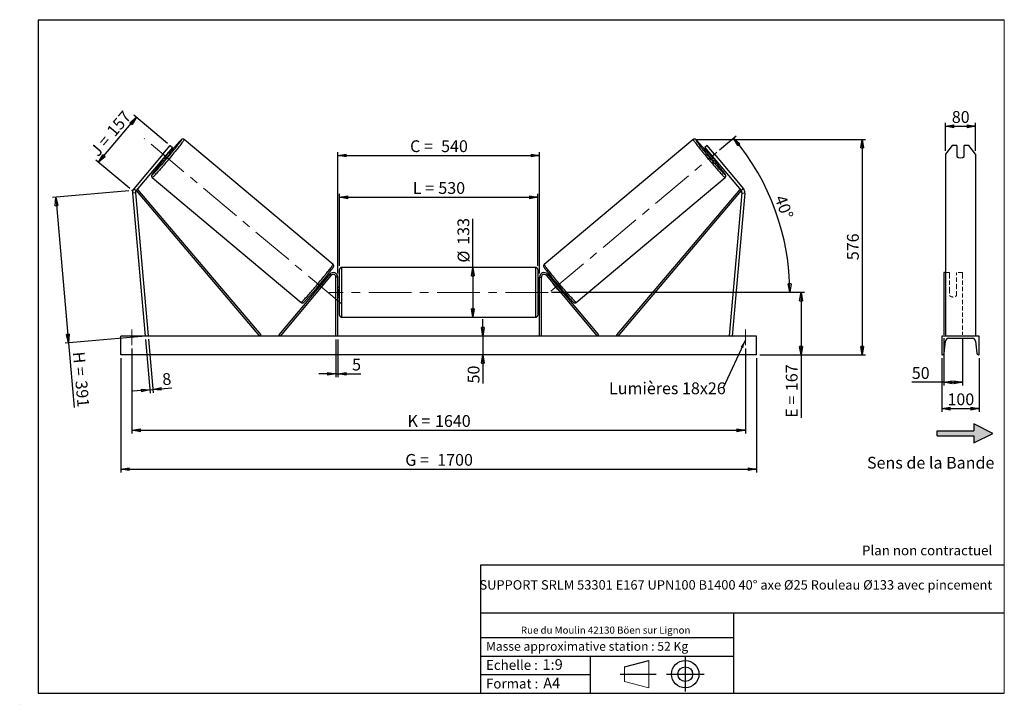
# Model space of a CAD drawing. Units: millimetres. Extents: x 0 to 292, y 2 to 205.
import ezdxf

# ---------------------------------------------------------------- set-up
doc = ezdxf.new("R2010")
doc.units = ezdxf.units.MM
doc.header["$PDSIZE"] = -1
doc.linetypes.add('CENTERX2', pattern=[20.32, 12.7, -2.54, 2.54, -2.54])
doc.linetypes.add('HIDDEN', pattern=[1.905, 1.27, -0.635])
doc.layers.add('SLD-0', color=7, linetype='Continuous')
doc.styles.add('SLDTEXTSTYLE0', font='TXT', dxfattribs={"width": 0.75})
doc.styles.add('SLDTEXTSTYLE2', font='TXT', dxfattribs={"width": 0.666667})
doc.dimstyles.new('SLDDIMSTYLE0', dxfattribs={"dimtxt": 3.501, "dimasz": 2.5, "dimexe": 0, "dimexo": 0.0625, "dimgap": 0.87525, "dimtad": 1, "dimdec": 0, "dimlfac": 9, "dimrnd": 1e-09, "dimzin": 12, "dimdsep": 46, "dimtxsty": 'SLDTEXTSTYLE0', "dimblk1": 'CLOSED', "dimblk2": 'CLOSED', "dimsah": 1, "dimcen": 0.09, "dimadec": 0, "dimazin": 3, "dimtfac": 1, "dimtofl": 0, "dimtmove": 0, "dimatfit": 3, "dimldrblk": 'CLOSED', "dimfxl": 0, "dimfrac": 2, "dimtolj": 1, "dimtzin": 12, "dimarcsym": 0})
doc.dimstyles.new('SLDDIMSTYLE1', dxfattribs={"dimtxt": 3.501, "dimasz": 2.5, "dimexe": 0, "dimexo": 0.0625, "dimgap": 0.87525, "dimtad": 1, "dimdec": 0, "dimlfac": 9, "dimrnd": 1e-09, "dimzin": 12, "dimdsep": 46, "dimtxsty": 'SLDTEXTSTYLE0', "dimblk1": 'CLOSED', "dimblk2": 'CLOSED', "dimsah": 1, "dimcen": 0.09, "dimadec": 0, "dimazin": 3, "dimtfac": 1, "dimtmove": 0, "dimatfit": 0, "dimldrblk": 'CLOSED', "dimfxl": 0, "dimfrac": 2, "dimtolj": 1, "dimtzin": 12, "dimarcsym": 0})
doc.dimstyles.new('SLDDIMSTYLE2', dxfattribs={"dimtxt": 3.501, "dimasz": 2.5, "dimexe": 0, "dimexo": 0.0625, "dimgap": 0.87525, "dimtad": 1, "dimdec": 4, "dimlfac": 9, "dimzin": 12, "dimdsep": 46, "dimtxsty": 'SLDTEXTSTYLE0', "dimblk1": 'CLOSED', "dimblk2": 'CLOSED', "dimsah": 1, "dimcen": 0.09, "dimadec": 0, "dimazin": 3, "dimtfac": 1, "dimtofl": 0, "dimtmove": 0, "dimatfit": 3, "dimldrblk": 'CLOSED', "dimfxl": 0, "dimfrac": 2, "dimtolj": 1, "dimtzin": 12, "dimarcsym": 0})
doc.dimstyles.new('SLDDIMSTYLE3', dxfattribs={"dimtxt": 0.18, "dimasz": 2.5, "dimexe": 0, "dimexo": 0.0625, "dimgap": 0, "dimtad": 0, "dimtih": 1, "dimtoh": 1, "dimdec": 0, "dimrnd": 1e-09, "dimzin": 0, "dimdsep": 46, "dimtxsty": 'Standard', "dimsah": 1, "dimcen": 0.09, "dimadec": 0, "dimazin": 0, "dimtfac": 2.5, "dimtdec": 0, "dimtofl": 0, "dimtmove": 0, "dimatfit": 3, "dimfxl": 0, "dimfrac": 2, "dimtolj": 1, "dimtzin": 0, "dimarcsym": 0})

# ---------------------------------------------------------------- blocks, each defined once
blk = doc.blocks.new('Bloc2')
at = {"linetype": 'Continuous'}
blk.add_hatch(color=7, dxfattribs=at).paths.add_polyline_path([(1970.8, 498.6), (2010, 518.6), (1970.8, 538.6), (1970.8, 523.6), (1894.5, 523.6), (1894.5, 513.6), (1970.8, 513.6)], flags=0)
at = {"layer": 'SLD-0', "color": 7}
for p, q in [((1970.8, 538.6), (1970.8, 523.6)), ((2010, 518.6), (1970.8, 538.6)), ((1894.5, 513.6), (1894.5, 523.6)), ((1894.5, 523.6), (1970.8, 523.6)), ((1894.5, 513.6), (1970.8, 513.6)), ((1970.8, 498.6), (2010, 518.6)), ((1970.8, 513.6), (1970.8, 498.6))]:
    blk.add_line(p, q, dxfattribs=at)
blk = doc.blocks.new('Bloc1')
at = {"color": 7, "linetype": 'Continuous', "lineweight": 0}
blk.add_point((27.17, 41.63), dxfattribs=at)
at = {"layer": 'SLD-0'}
for p, q in [((9.1, 43.82), (16.35, 45.7)), ((27.17, 46.64), (27.17, 36.52)), ((7.87, 41.63), (18.56, 41.63)), ((21.6, 41.63), (32.77, 41.63))]:
    blk.add_line(p, q, dxfattribs=at)
at = {"layer": 'SLD-0', "color": 7, "linetype": 'Continuous', "lineweight": 18}
for p, q in [((16.35, 45.7), (16.35, 37.56)), ((9.1, 39.44), (9.1, 43.82)), ((9.1, 39.44), (16.35, 37.56))]:
    blk.add_line(p, q, dxfattribs=at)
at = {"layer": 'SLD-0'}
for radius in [4.07, 2.19]:
    blk.add_circle((27.17, 41.63), radius, dxfattribs=at)
blk = doc.blocks.new('SW_NOTE_0')
at = {"color": 0, "linetype": 'Continuous', "lineweight": 0, "insert": (28.37, -0.09), "char_height": 2.1167, "attachment_point": 2, "style": 'SLDTEXTSTYLE0'}
blk.add_mtext('Rue du Moulin 42130 Böen sur Lignon', dxfattribs=at)
blk = doc.blocks.new('_Closed')
at = {"color": 0, "linetype": 'ByBlock', "lineweight": -2}
for p, q in [((-1, 0.166667), (0, 0)), ((-1, 0.166667), (-1, -0.166667)), ((0, 0), (-1, -0.166667)), ((0, 0), (-1, 0))]:
    blk.add_line(p, q, dxfattribs=at)
blk = doc.blocks.new('_D')
at = {"layer": 'SLD-0'}
for p, q in [((22.94, 162.62), (34.18, 176.01)), ((43.43, 168.24), (33.41, 176.65)), ((32.19, 154.85), (22.17, 163.26))]:
    blk.add_line(p, q, dxfattribs=at)
at = {"layer": 'SLD-0', "xscale": 2.5, "yscale": 2.5}
for p, rotation in [((34.18, 176.01), 50.00000000000075), ((22.94, 162.62), 230.0000000000007)]:
    blk.add_blockref('_Closed', p, dxfattribs=dict(at, rotation=rotation))
at = {"layer": 'SLD-0', "char_height": 3.501, "attachment_point": 1, "rotation": 50}
for s, insert, style in [('157', (25.07, 172.18), 'SLDTEXTSTYLE0'), ('J =', (20.14, 166.3), 'SLDTEXTSTYLE2')]:
    blk.add_mtext(s, dxfattribs=dict(at, insert=insert, style=style))
blk = doc.blocks.new('_D_1')
at = {"layer": 'SLD-0'}
for p, q in [((31.96, 154.12), (9.25, 152.13)), ((10.24, 152.22), (14.03, 108.98)), ((35.75, 110.88), (13.03, 108.89)), ((14.03, 108.98), (15.7, 89.78))]:
    blk.add_line(p, q, dxfattribs=at)
at = {"layer": 'SLD-0', "xscale": 2.5, "yscale": 2.5}
for p, rotation in [((10.24, 152.22), 94.99999999999994), ((14.03, 108.98), 274.9999999999999)]:
    blk.add_blockref('_Closed', p, dxfattribs=dict(at, rotation=rotation))
at = {"layer": 'SLD-0', "char_height": 3.501, "attachment_point": 1, "rotation": 275}
for s, insert, style in [('H =', (18.77, 106.48), 'SLDTEXTSTYLE2'), ('391', (19.52, 97.91), 'SLDTEXTSTYLE0')]:
    blk.add_mtext(s, dxfattribs=dict(at, insert=insert, style=style))
blk = doc.blocks.new('_D_2')
at = {"layer": 'SLD-0', "color": 7}
for p, q in [((29.52, 104.41), (29.52, 70.41)), ((218.41, 104.41), (218.41, 70.41)), ((29.52, 71.41), (218.41, 71.41))]:
    blk.add_line(p, q, dxfattribs=at)
at = {"layer": 'SLD-0', "color": 7, "xscale": 2.5, "yscale": 2.5}
for p, rotation in [((29.52, 71.41, 0.81), 180), ((218.41, 71.41, 0.81), 360)]:
    blk.add_blockref('_Closed', p, dxfattribs=dict(at, rotation=rotation))
at = {"layer": 'SLD-0', "color": 7, "char_height": 3.501, "attachment_point": 1}
for s, insert, style in [('G =', (114.05, 75.92), 'SLDTEXTSTYLE2'), ('1700', (123.54, 75.92), 'SLDTEXTSTYLE0')]:
    blk.add_mtext(s, dxfattribs=dict(at, insert=insert, style=style))
blk = doc.blocks.new('_D_3')
at = {"layer": 'SLD-0', "color": 7}
for p, q in [((32.85, 107.3), (32.85, 81.97)), ((215.08, 107.3), (215.08, 81.97)), ((32.85, 82.97), (215.08, 82.97))]:
    blk.add_line(p, q, dxfattribs=at)
at = {"layer": 'SLD-0', "color": 7, "xscale": 2.5, "yscale": 2.5, "rotation": 180.0000000000004}
blk.add_blockref('_Closed', (32.85, 82.97, 0.81), dxfattribs=at)
at = {"layer": 'SLD-0', "color": 7, "xscale": 2.5, "yscale": 2.5}
blk.add_blockref('_Closed', (215.08, 82.97, 0.81), dxfattribs=at)
at = {"layer": 'SLD-0', "color": 7, "char_height": 3.501, "attachment_point": 1}
for s, insert, style in [('K =', (114.7, 87.48), 'SLDTEXTSTYLE2'), ('1640', (122.88, 87.48), 'SLDTEXTSTYLE0')]:
    blk.add_mtext(s, dxfattribs=dict(at, insert=insert, style=style))
blk = doc.blocks.new('_D_4')
at = {"layer": 'SLD-0', "color": 7}
for p, q in [((93.41, 109.97), (93.41, 98.72)), ((93.97, 109.97), (93.97, 98.72)), ((93.41, 99.72), (88.41, 99.72)), ((93.41, 99.72), (93.97, 99.72)), ((93.97, 99.72), (100.83, 99.72))]:
    blk.add_line(p, q, dxfattribs=at)
at = {"layer": 'SLD-0', "color": 7, "xscale": 2.5, "yscale": 2.5}
blk.add_blockref('_Closed', (93.41, 99.72, 0.81), dxfattribs=at)
at = {"layer": 'SLD-0', "color": 7, "xscale": 2.5, "yscale": 2.5, "rotation": 180.0000000000004}
blk.add_blockref('_Closed', (93.97, 99.72, 0.81), dxfattribs=at)
at = {"layer": 'SLD-0', "color": 7, "insert": (98.24, 104.23), "char_height": 3.5, "attachment_point": 1, "style": 'SLDTEXTSTYLE0'}
blk.add_mtext('5', dxfattribs=at)
blk = doc.blocks.new('_D_5')
at = {"layer": 'SLD-0', "color": 7}
for p, q in [((137.1, 110.97), (137.1, 115.97)), ((137.1, 110.97), (137.1, 105.41)), ((137.1, 105.41), (137.1, 96.9))]:
    blk.add_line(p, q, dxfattribs=at)
at = {"layer": 'SLD-0', "color": 7, "xscale": 2.5, "yscale": 2.5}
for p, rotation in [((137.1, 110.97, 0.81), 270.0000000000004), ((137.1, 105.41, 0.81), 90.0000000000004)]:
    blk.add_blockref('_Closed', p, dxfattribs=dict(at, rotation=rotation))
at = {"layer": 'SLD-0', "color": 7, "insert": (132.59, 96.9), "char_height": 3.501, "attachment_point": 1, "rotation": 90, "style": 'SLDTEXTSTYLE0'}
blk.add_mtext('50', dxfattribs=at)
blk = doc.blocks.new('_D_6')
at = {"layer": 'SLD-0', "color": 7}
for p, q in [((157.52, 123.97), (232.61, 123.97)), ((231.61, 123.97), (231.61, 105.41)), ((219.41, 105.41), (232.61, 105.41)), ((231.61, 105.41), (231.61, 86.68))]:
    blk.add_line(p, q, dxfattribs=at)
at = {"layer": 'SLD-0', "color": 7, "xscale": 2.5, "yscale": 2.5}
for p, rotation in [((231.61, 123.97, 0.81), 90.0000000000004), ((231.61, 105.41, 0.81), 270.0000000000004)]:
    blk.add_blockref('_Closed', p, dxfattribs=dict(at, rotation=rotation))
at = {"layer": 'SLD-0', "color": 7, "char_height": 3.501, "attachment_point": 1, "rotation": 90}
for s, insert, style in [('167', (227.09, 94.6), 'SLDTEXTSTYLE0'), ('E =', (227.09, 86.68), 'SLDTEXTSTYLE2')]:
    blk.add_mtext(s, dxfattribs=dict(at, insert=insert, style=style))
blk = doc.blocks.new('_D_7')
at = {"layer": 'SLD-0', "color": 7}
for p, q in [((207.38, 166.31), (212.34, 170.47)), ((157.52, 123.97), (229.27, 123.97))]:
    blk.add_line(p, q, dxfattribs=at)
blk.add_arc((156.92, 123.97), 71.35, 0, 40, dxfattribs=at)
at = {"layer": 'SLD-0', "color": 7, "xscale": 2.5, "yscale": 2.5}
for p, rotation in [((211.57, 169.83, 0.81), 128.9965713528752), ((228.27, 123.97, 0.81), 271.0034286471263)]:
    blk.add_blockref('_Closed', p, dxfattribs=dict(at, rotation=rotation))
at = {"layer": 'SLD-0', "color": 7, "insert": (227, 153.22), "char_height": 3.501, "attachment_point": 1, "rotation": 290, "style": 'SLDTEXTSTYLE0'}
blk.add_mtext('40°', dxfattribs=at)
blk = doc.blocks.new('_D_8')
at = {"layer": 'SLD-0', "color": 7}
for q in [(134.12, 145.86), (134.12, 116.58)]:
    blk.add_line((134.12, 131.35), q, dxfattribs=at)
at = {"layer": 'SLD-0', "color": 7, "xscale": 2.5, "yscale": 2.5}
for p, rotation in [((134.12, 131.35, 0.81), 90.0000000000004), ((134.12, 116.58, 0.81), 270.0000000000004)]:
    blk.add_blockref('_Closed', p, dxfattribs=dict(at, rotation=rotation))
at = {"layer": 'SLD-0', "color": 7, "char_height": 3.501, "attachment_point": 1, "rotation": 90, "style": 'SLDTEXTSTYLE0'}
for s, insert in [('133', (129.56, 138.1)), ('%%c', (129.61, 132.82))]:
    blk.add_mtext(s, dxfattribs=dict(at, insert=insert))
blk = doc.blocks.new('_D_9')
at = {"layer": 'SLD-0', "color": 7}
for p, q in [((94.52, 131.8), (94.52, 153.21)), ((94.52, 152.21), (153.41, 152.21)), ((153.41, 131.8), (153.41, 153.21))]:
    blk.add_line(p, q, dxfattribs=at)
at = {"layer": 'SLD-0', "color": 7, "xscale": 2.5, "yscale": 2.5, "rotation": 180.0000000000004}
blk.add_blockref('_Closed', (94.52, 152.21, 0.81), dxfattribs=at)
at = {"layer": 'SLD-0', "color": 7, "xscale": 2.5, "yscale": 2.5}
blk.add_blockref('_Closed', (153.41, 152.21, 0.81), dxfattribs=at)
at = {"layer": 'SLD-0', "color": 7, "char_height": 3.501, "attachment_point": 1}
for s, insert, style in [('L =', (116.3, 156.72), 'SLDTEXTSTYLE2'), ('530', (123.87, 156.72), 'SLDTEXTSTYLE0')]:
    blk.add_mtext(s, dxfattribs=dict(at, insert=insert, style=style))
blk = doc.blocks.new('_D_10')
at = {"layer": 'SLD-0', "color": 7}
for p, q in [((93.97, 129.52), (93.97, 165.64)), ((93.97, 164.64), (153.97, 164.64)), ((153.97, 129.52), (153.97, 165.64))]:
    blk.add_line(p, q, dxfattribs=at)
at = {"layer": 'SLD-0', "color": 7, "xscale": 2.5, "yscale": 2.5, "rotation": 180.0000000000005}
blk.add_blockref('_Closed', (93.97, 164.64, 0.81), dxfattribs=at)
at = {"layer": 'SLD-0', "color": 7, "xscale": 2.5, "yscale": 2.5}
blk.add_blockref('_Closed', (153.97, 164.64, 0.81), dxfattribs=at)
at = {"layer": 'SLD-0', "color": 7, "char_height": 3.501, "attachment_point": 1}
for s, insert, style in [('C =', (115.48, 169.15), 'SLDTEXTSTYLE2'), ('540', (124.69, 169.15), 'SLDTEXTSTYLE0')]:
    blk.add_mtext(s, dxfattribs=dict(at, insert=insert, style=style))
blk = doc.blocks.new('_D_11')
at = {"layer": 'SLD-0', "color": 7}
for p, q in [((36.83, 109.97), (38.23, 93.99)), ((37.72, 110.05), (39.11, 94.07)), ((38.14, 94.99), (33.16, 94.55)), ((38.14, 94.99), (39.03, 95.07)), ((39.03, 95.07), (44.69, 95.56))]:
    blk.add_line(p, q, dxfattribs=at)
at = {"layer": 'SLD-0', "color": 7, "xscale": 2.5, "yscale": 2.5}
for p, rotation in [((38.14, 94.99, 0.81), 5.000000000000452), ((39.03, 95.07, 0.81), 185.0000000000005)]:
    blk.add_blockref('_Closed', p, dxfattribs=dict(at, rotation=rotation))
at = {"layer": 'SLD-0', "color": 7, "insert": (41.72, 99.83), "char_height": 3.5, "attachment_point": 1, "rotation": 5, "style": 'SLDTEXTSTYLE0'}
blk.add_mtext('8', dxfattribs=at)
blk = doc.blocks.new('_D_12')
at = {"layer": 'SLD-0', "color": 7}
for p, q in [((200.57, 169.4), (250.79, 169.4)), ((249.79, 169.4), (249.79, 105.41)), ((219.41, 105.41), (250.79, 105.41))]:
    blk.add_line(p, q, dxfattribs=at)
at = {"layer": 'SLD-0', "color": 7, "xscale": 2.5, "yscale": 2.5}
for p, rotation in [((249.79, 169.4, 0.81), 90.0000000000004), ((249.79, 105.41, 0.81), 270.0000000000004)]:
    blk.add_blockref('_Closed', p, dxfattribs=dict(at, rotation=rotation))
at = {"layer": 'SLD-0', "color": 7, "insert": (245.27, 133.52), "char_height": 3.501, "attachment_point": 1, "rotation": 90, "style": 'SLDTEXTSTYLE0'}
blk.add_mtext('576', dxfattribs=at)
blk = doc.blocks.new('SW_NOTE_0_1')
at = {"layer": 'SLD-0', "color": 0, "insert": (-33.93, 1.63), "char_height": 3.5, "attachment_point": 1, "style": 'SLDTEXTSTYLE0'}
blk.add_mtext('Lumières 18x26', dxfattribs=at)
blk = doc.blocks.new('_D_13')
at = {"layer": 'SLD-0', "color": 7}
for p, q in [((274.54, 166.05), (274.54, 174.32)), ((274.54, 173.32), (283.43, 173.32)), ((283.43, 166.05), (283.43, 174.32))]:
    blk.add_line(p, q, dxfattribs=at)
at = {"layer": 'SLD-0', "color": 7, "xscale": 2.5, "yscale": 2.5, "rotation": 180.0000000000004}
blk.add_blockref('_Closed', (274.54, 173.32), dxfattribs=at)
at = {"layer": 'SLD-0', "color": 7, "xscale": 2.5, "yscale": 2.5}
blk.add_blockref('_Closed', (283.43, 173.32), dxfattribs=at)
at = {"layer": 'SLD-0', "color": 7, "insert": (276.4, 177.83), "char_height": 3.501, "attachment_point": 1, "style": 'SLDTEXTSTYLE0'}
blk.add_mtext('80', dxfattribs=at)
blk = doc.blocks.new('_D_14')
at = {"layer": 'SLD-0', "color": 7}
for p, q in [((273.99, 110.32), (273.99, 96.23)), ((279.54, 110.32), (279.54, 96.23)), ((273.99, 97.23), (264.52, 97.23)), ((273.99, 97.23), (279.54, 97.23))]:
    blk.add_line(p, q, dxfattribs=at)
at = {"layer": 'SLD-0', "color": 7, "xscale": 2.5, "yscale": 2.5, "rotation": 180.0000000000006}
blk.add_blockref('_Closed', (273.99, 97.23), dxfattribs=at)
at = {"layer": 'SLD-0', "color": 7, "xscale": 2.5, "yscale": 2.5}
blk.add_blockref('_Closed', (279.54, 97.23), dxfattribs=at)
at = {"layer": 'SLD-0', "color": 7, "insert": (264.52, 101.74), "char_height": 3.501, "attachment_point": 1, "style": 'SLDTEXTSTYLE0'}
blk.add_mtext('50', dxfattribs=at)
blk = doc.blocks.new('_D_15')
at = {"layer": 'SLD-0', "color": 7}
for p, q in [((273.43, 104.41), (273.43, 88.41)), ((284.54, 104.41), (284.54, 88.41)), ((273.43, 89.41), (284.54, 89.41))]:
    blk.add_line(p, q, dxfattribs=at)
at = {"layer": 'SLD-0', "color": 7, "xscale": 2.5, "yscale": 2.5, "rotation": 180.0000000000004}
blk.add_blockref('_Closed', (273.43, 89.41), dxfattribs=at)
at = {"layer": 'SLD-0', "color": 7, "xscale": 2.5, "yscale": 2.5}
blk.add_blockref('_Closed', (284.54, 89.41), dxfattribs=at)
at = {"layer": 'SLD-0', "color": 7, "insert": (275.11, 93.92), "char_height": 3.501, "attachment_point": 1, "style": 'SLDTEXTSTYLE0'}
blk.add_mtext('100', dxfattribs=at)

msp = doc.modelspace()

# ---------------------------------------------------------------- linework, layer by layer
at = {"color": 7, "linetype": 'Continuous', "lineweight": 18}
for p, q in [((292, 205), (5, 205)), ((5, 205), (5, 4.867368)), ((292, 4.867368), (292, 205)), ((4.937878, 61.166738), (5, 61.166738))]:
    msp.add_line(p, q, dxfattribs=at)
at = {"color": 7, "linetype": 'Continuous', "lineweight": 25}
for p, q in [((42.054196, 165.045514), (44.196822, 167.598995)), ((44.87775, 167.027628), (42.735125, 164.474147)), ((44.196822, 167.598995), (44.87775, 167.027628)), ((92.596951, 132.280616), (48.365524, 169.395191)), ((199.565612, 169.395191), (155.334185, 132.280616)), ((203.734314, 167.598995), (203.053386, 167.027628)), ((203.053386, 167.027628), (205.196011, 164.474147)), ((205.876939, 165.045514), (203.734314, 167.598995)), ((276.469443, 167.598995), (274.544942, 165.045514)), ((277.933831, 167.598995), (276.469443, 167.598995)), ((277.933831, 167.598995), (277.933831, 164.354028)), ((280.044942, 164.354028), (280.044942, 167.598995)), ((281.50933, 167.598995), (280.044942, 167.598995)), ((283.433831, 165.045514), (281.50933, 167.598995)), ((42.054196, 165.045514), (33.433517, 154.771788)), ((42.735125, 164.474147), (34.114446, 154.200421)), ((42.735125, 164.474147), (42.054196, 165.045514)), ((42.258628, 163.615755), (43.497733, 165.092463)), ((43.497733, 165.092463), (43.354677, 165.212501)), ((44.083496, 165.155795), (43.627885, 165.538097)), ((204.30325, 165.538097), (203.84764, 165.155795)), ((204.433403, 165.092463), (204.576458, 165.212501)), ((205.672508, 163.615755), (204.433403, 165.092463)), ((205.196011, 164.474147), (205.876939, 165.045514)), ((205.196011, 164.474147), (213.81669, 154.200421)), ((205.876939, 165.045514), (214.497619, 154.771788)), ((274.544942, 165.045514), (274.544942, 154.771788)), ((283.433831, 165.045514), (283.433831, 154.771788)), ((41.842364, 163.410196), (42.297975, 163.027894)), ((42.115572, 163.735793), (42.258628, 163.615755)), ((205.633161, 163.027894), (206.088772, 163.410196)), ((205.815564, 163.735793), (205.672508, 163.615755)), ((38.866551, 158.074756), (83.097979, 120.960181)), ((164.833157, 120.960181), (209.064585, 158.074756)), ((33.909867, 153.551583), (33.024361, 153.474111)), ((33.024361, 153.474111), (36.743346, 110.965923)), ((33.433517, 154.771788), (34.114446, 154.200421)), ((33.909867, 153.551583), (37.628852, 111.043395)), ((34.114446, 154.200421), (34.538313, 154.559557)), ((34.114446, 154.200421), (70.746252, 110.965923)), ((34.538313, 154.559557), (71.17012, 111.325058)), ((213.392823, 154.559557), (176.761016, 111.325058)), ((213.81669, 154.200421), (177.184883, 110.965923)), ((214.021268, 153.551583), (210.302284, 111.043395)), ((214.906775, 153.474111), (211.18779, 110.965923)), ((213.81669, 154.200421), (213.392823, 154.559557)), ((214.497619, 154.771788), (213.81669, 154.200421)), ((214.021268, 153.551583), (214.906775, 153.474111)), ((274.544942, 154.771788), (274.544942, 153.474111)), ((274.544942, 153.474111), (274.544942, 110.965923)), ((283.433831, 154.771788), (283.433831, 153.474111)), ((283.433831, 153.474111), (283.433831, 110.965923)), ((91.610842, 129.378529), (76.460477, 111.323027)), ((92.036422, 129.021425), (76.886058, 110.965923)), ((92.036422, 129.021425), (91.610842, 129.378529)), ((94.521123, 117.13259), (94.521123, 130.799256)), ((152.854457, 131.354812), (95.076679, 131.354812)), ((153.410012, 130.799256), (153.410012, 123.965923)), ((155.894714, 129.021425), (156.320294, 129.378529)), ((155.894714, 129.021425), (171.045078, 110.965923)), ((156.320294, 129.378529), (171.470658, 111.323027)), ((274.544942, 129.854812), (273.989386, 129.854812)), ((273.989386, 129.854812), (273.989386, 129.378529)), ((273.989386, 129.378529), (273.989386, 111.323027)), ((88.531506, 124.7882), (89.770611, 126.264908)), ((89.260249, 126.693153), (89.317344, 126.645244)), ((89.590552, 126.970841), (89.350773, 127.172039)), ((89.742924, 126.28814), (89.770611, 126.264908)), ((93.965568, 128.521479), (93.410012, 128.521479)), ((93.410012, 110.965923), (93.410012, 128.521479)), ((93.965568, 110.965923), (93.965568, 128.521479)), ((153.965568, 128.521479), (154.521123, 128.521479)), ((153.965568, 110.965923), (153.965568, 128.521479)), ((154.521123, 110.965923), (154.521123, 128.521479)), ((158.188212, 126.28814), (158.160525, 126.264908)), ((159.39963, 124.7882), (158.160525, 126.264908)), ((158.580363, 127.172039), (158.340584, 126.970841)), ((158.670887, 126.693153), (158.613792, 126.645244)), ((87.565252, 125.044138), (87.805031, 124.84294)), ((88.078239, 125.168536), (88.021143, 125.216445)), ((88.531506, 124.7882), (88.503819, 124.811432)), ((94.521123, 125.354812), (93.965568, 125.354812)), ((94.076679, 124.929776), (93.965568, 124.929776)), ((93.965568, 123.00207), (94.076679, 123.00207)), ((94.076679, 123.00207), (94.076679, 124.929776)), ((153.965568, 125.354812), (153.410012, 125.354812)), ((153.410012, 123.965923), (153.410012, 117.13259)), ((153.854457, 124.929776), (153.965568, 124.929776)), ((153.854457, 123.00207), (153.854457, 124.929776)), ((153.965568, 123.00207), (153.854457, 123.00207)), ((159.39963, 124.7882), (159.427317, 124.811432)), ((159.852897, 125.168536), (159.909993, 125.216445)), ((160.126105, 124.84294), (160.365884, 125.044138)), ((93.965568, 122.577034), (94.521123, 122.577034)), ((153.410012, 122.577034), (153.965568, 122.577034)), ((95.076679, 116.577034), (152.854457, 116.577034)), ((71.17012, 111.325058), (70.746252, 110.965923)), ((76.886058, 110.965923), (76.460477, 111.323027)), ((171.045078, 110.965923), (171.470658, 111.323027)), ((176.761016, 111.325058), (177.184883, 110.965923)), ((218.410012, 110.965923), (29.521123, 110.965923)), ((29.521123, 105.410368), (29.521123, 110.965923)), ((37.628852, 111.043395), (36.743346, 110.965923)), ((210.302284, 111.043395), (211.18779, 110.965923)), ((218.410012, 105.410368), (218.410012, 110.965923)), ((284.544942, 110.965923), (273.433831, 110.965923)), ((273.433831, 110.965923), (273.433831, 105.410368)), ((274.164904, 105.864644), (274.493344, 109.441179)), ((275.433831, 110.299256), (282.544942, 110.299256)), ((283.485429, 109.441179), (283.813869, 105.864644)), ((284.544942, 105.410368), (284.544942, 110.965923)), ((218.410012, 105.410368), (29.521123, 105.410368)), ((273.433831, 105.410368), (273.666999, 105.410368)), ((284.311774, 105.410368), (284.544942, 105.410368))]:
    msp.add_line(p, q, dxfattribs=at)
at = {"color": 1, "linetype": 'Continuous', "lineweight": 25}
for p, q in [((95.076679, 131.354812), (95.076679, 116.577034)), ((152.854457, 123.965923), (152.854457, 131.354812)), ((152.854457, 116.577034), (152.854457, 123.965923))]:
    msp.add_line(p, q, dxfattribs=at)
at = {"color": 7, "linetype": 'HIDDEN', "lineweight": 18}
for p, q in [((275.711609, 129.854812), (274.544942, 129.854812)), ((275.711609, 129.378529), (275.711609, 129.854812)), ((275.711609, 129.378529), (275.711609, 125.215404)), ((277.82272, 129.854812), (277.82272, 129.378529)), ((279.544942, 129.854812), (277.82272, 129.854812)), ((277.82272, 125.215404), (277.82272, 129.378529)), ((279.544942, 129.854812), (279.544942, 129.378529)), ((279.544942, 129.378529), (279.544942, 111.323027)), ((275.711609, 124.8583), (275.711609, 125.215404)), ((275.711609, 124.8583), (275.711609, 123.063252)), ((277.82272, 124.8583), (277.82272, 125.215404)), ((277.82272, 123.063252), (277.82272, 124.8583)), ((283.433831, 111.043395), (274.544942, 111.043395))]:
    msp.add_line(p, q, dxfattribs=at)
at = {"color": 1, "linetype": 'Continuous', "lineweight": 25, "flags": 128}
for points in [[(48.365524, 169.395191), (48.367786, 169.36756), (48.344697, 169.309878), (48.296377, 169.222451), (48.223086, 169.105746), (48.125215, 168.960385), (48.003285, 168.787145), (47.857947, 168.586949), (47.689977, 168.360866), (47.50027, 168.110102), (47.28984, 167.835994), (47.059808, 167.540006), (46.811402, 167.223716), (46.545948, 166.888812), (46.264861, 166.537082), (45.969641, 166.1704), (45.661864, 165.790725), (45.343172, 165.400081), (45.015265, 165.000554), (44.679892, 164.594273), (44.338843, 164.183408), (43.993938, 163.770151), (43.647016, 163.356706), (43.299929, 162.945279), (42.954528, 162.538065), (42.612657, 162.137238), (42.27614, 161.744935), (41.946771, 161.36325), (41.626309, 160.994218), (41.316463, 160.63981), (41.018886, 160.301917), (40.735166, 159.982339), (40.466816, 159.682784), (40.215269, 159.404849), (39.981867, 159.150017), (39.767855, 158.919648), (39.574374, 158.714971), (39.402457, 158.537078), (39.253022, 158.386917), (39.126865, 158.265291), (39.024659, 158.172848), (38.946951, 158.110081), (38.894155, 158.077326), (38.866554, 158.074753)], [(47.583117, 169.326481), (47.556229, 169.323496), (47.504336, 169.290544), (47.427735, 169.227814), (47.326864, 169.135666), (47.202303, 169.014628), (47.054763, 168.865392), (46.885091, 168.688814), (46.724248, 168.518038)], [(199.565612, 169.395191), (199.563349, 169.36756), (199.586439, 169.309878), (199.634758, 169.222451), (199.708049, 169.105746), (199.805921, 168.960385), (199.927851, 168.787145), (200.073189, 168.586949), (200.241159, 168.360866), (200.430865, 168.110102), (200.641296, 167.835994), (200.871328, 167.540006), (201.119734, 167.223716), (201.385188, 166.888812), (201.666275, 166.537082), (201.961494, 166.1704), (202.269271, 165.790725), (202.587964, 165.400081), (202.915871, 165.000554), (203.251244, 164.594273), (203.592293, 164.183408), (203.937198, 163.770151), (204.28412, 163.356706), (204.631207, 162.945279), (204.976607, 162.538065), (205.318478, 162.137238), (205.654996, 161.744935), (205.984364, 161.36325), (206.304827, 160.994218), (206.614673, 160.63981), (206.91225, 160.301917), (207.19597, 159.982339), (207.464319, 159.682784), (207.715866, 159.404849), (207.949269, 159.150017), (208.163281, 158.919648), (208.356762, 158.714971), (208.528679, 158.537078), (208.678114, 158.386917), (208.804271, 158.265291), (208.906476, 158.172848), (208.984185, 158.110081), (209.036981, 158.077326), (209.064585, 158.074756), (209.064593, 158.074763)], [(200.348019, 169.326481), (200.374907, 169.323496), (200.4268, 169.290544), (200.503401, 169.227814), (200.604271, 169.135666), (200.728833, 169.014628), (200.873306, 168.868541)], [(39.380815, 159.757246), (39.230069, 159.55323), (39.097083, 159.368612), (38.987546, 159.211049), (38.902084, 159.081443), (38.841187, 158.980536), (38.805203, 158.908906), (38.79434, 158.866964), (38.808659, 158.854949), (38.848078, 158.872931), (38.912371, 158.920806), (39.00117, 158.9983), (39.113967, 159.10497), (39.178984, 159.168878)], [(208.541835, 159.768608), (208.545395, 159.763843), (208.701067, 159.55323), (208.834052, 159.368612), (208.94359, 159.211049), (209.029052, 159.081443), (209.089949, 158.980536), (209.125933, 158.908906), (209.136796, 158.866964), (209.122477, 158.854949), (209.083058, 158.872931), (209.018765, 158.920806), (208.929966, 158.9983), (208.817169, 159.10497), (208.737095, 159.183866)], [(83.097979, 120.960181), (83.125582, 120.962751), (83.178379, 120.995507), (83.256087, 121.058273), (83.358292, 121.150716), (83.484449, 121.272343), (83.633885, 121.422503), (83.805801, 121.600396), (83.999282, 121.805074), (84.213295, 122.035443), (84.446697, 122.290275), (84.698244, 122.56821), (84.966593, 122.867765), (85.250313, 123.187342), (85.54789, 123.525236), (85.857737, 123.879644), (86.178199, 124.248675), (86.507568, 124.63036), (86.844085, 125.022663), (87.185956, 125.423491), (87.531356, 125.830704), (87.878443, 126.242131), (88.225365, 126.655576), (88.570271, 127.068834), (88.911319, 127.479699), (89.246692, 127.885979), (89.5746, 128.285507), (89.893292, 128.67615), (90.201069, 129.055826), (90.496288, 129.422507), (90.777375, 129.774238), (91.04283, 130.109141), (91.291236, 130.425431), (91.521267, 130.72142), (91.731698, 130.995527), (91.921404, 131.246291), (92.089375, 131.472375), (92.234712, 131.67257), (92.356642, 131.845811), (92.454514, 131.991171), (92.527805, 132.107876), (92.576124, 132.195303), (92.599214, 132.252986), (92.596951, 132.280616)], [(164.833157, 120.960181), (164.805554, 120.962751), (164.752757, 120.995507), (164.675049, 121.058273), (164.572844, 121.150716), (164.446687, 121.272343), (164.297251, 121.422503), (164.125334, 121.600396), (163.931854, 121.805074), (163.717841, 122.035443), (163.484439, 122.290275), (163.232892, 122.56821), (162.964542, 122.867765), (162.680822, 123.187342), (162.383245, 123.525236), (162.073399, 123.879644), (161.752937, 124.248675), (161.423568, 124.63036), (161.087051, 125.022663), (160.74518, 125.423491), (160.399779, 125.830704), (160.052692, 126.242131), (159.705771, 126.655576), (159.360865, 127.068834), (159.019816, 127.479699), (158.684443, 127.885979), (158.356536, 128.285507), (158.037844, 128.67615), (157.730067, 129.055826), (157.434847, 129.422507), (157.153761, 129.774238), (156.888306, 130.109141), (156.6399, 130.425431), (156.409868, 130.72142), (156.199438, 130.995527), (156.009731, 131.246291), (155.841761, 131.472375), (155.696423, 131.67257), (155.574493, 131.845811), (155.476622, 131.991171), (155.403331, 132.107876), (155.355012, 132.195303), (155.331922, 132.252986), (155.334185, 132.280616)]]:
    msp.add_lwpolyline(points, dxfattribs=at)
at = {"color": 7, "linetype": 'Continuous', "lineweight": 25, "flags": 128}
for points in [[(39.178984, 159.168878), (39.250115, 159.240204), (39.408835, 159.403227), (39.589217, 159.593107), (39.790228, 159.808755), (40.010717, 160.048937), (40.249421, 160.312275), (40.504972, 160.597263), (40.775908, 160.902267), (41.060675, 161.225541), (41.357643, 161.565233), (41.665111, 161.919397), (41.981317, 162.286005), (42.304451, 162.662956), (42.632661, 163.048092), (42.964068, 163.439206), (43.296773, 163.834059), (43.628871, 164.230388), (43.95846, 164.625924), (44.283651, 165.0184), (44.602581, 165.40557), (44.913425, 165.785214), (45.214402, 166.155159), (45.503787, 166.513285), (45.779923, 166.857542), (46.041228, 167.185957), (46.286206, 167.496649), (46.513454, 167.787839), (46.721669, 168.057858), (46.90966, 168.305161), (47.076348, 168.52833), (47.220781, 168.726087), (47.262563, 168.784379)], [(208.737095, 159.183866), (208.681021, 159.240204), (208.522301, 159.403227), (208.341919, 159.593107), (208.140908, 159.808755), (207.920419, 160.048937), (207.681715, 160.312275), (207.426163, 160.597263), (207.155228, 160.902267), (206.870461, 161.225541), (206.573493, 161.565233), (206.266025, 161.919397), (205.949819, 162.286005), (205.626685, 162.662956), (205.298475, 163.048092), (204.967068, 163.439206), (204.634362, 163.834059), (204.302264, 164.230388), (203.972676, 164.625924), (203.647485, 165.0184), (203.328554, 165.40557), (203.017711, 165.785214), (202.716734, 166.155159), (202.427349, 166.513285), (202.151213, 166.857542), (201.889908, 167.185957), (201.644929, 167.496649), (201.417682, 167.787839), (201.209467, 168.057858), (201.021476, 168.305161), (200.854787, 168.52833), (200.710355, 168.726087), (200.665327, 168.788933)], [(44.083496, 165.155795), (44.077153, 165.135038), (44.04531, 165.08427), (43.988882, 165.004952), (43.909492, 164.899365), (43.809426, 164.770548), (43.691561, 164.622205), (43.559288, 164.458605), (43.416412, 164.284454), (43.267044, 164.104762), (43.115481, 163.924698), (42.966083, 163.749443), (42.823148, 163.584038), (42.690787, 163.433241), (42.572809, 163.301392), (42.472608, 163.192282), (42.393066, 163.109051), (42.336471, 163.054094), (42.304452, 163.02899), (42.297975, 163.027894)], [(203.84764, 165.155795), (203.853983, 165.135038), (203.885826, 165.08427), (203.942254, 165.004952), (204.021643, 164.899365), (204.12171, 164.770548), (204.239575, 164.622205), (204.371848, 164.458605), (204.514723, 164.284454), (204.664091, 164.104762), (204.815654, 163.924698), (204.965053, 163.749443), (205.107988, 163.584038), (205.240349, 163.433241), (205.358327, 163.301392), (205.458528, 163.192282), (205.53807, 163.109051), (205.594665, 163.054094), (205.626684, 163.02899), (205.633161, 163.027894)]]:
    msp.add_lwpolyline(points, dxfattribs=at)
at = {"color": 7, "linetype": 'Continuous', "lineweight": 25}
for centre, radius, start, end in [((122.150854, 99.199705), 102.441223, 137.41646217, 139.80728251), ((139.093538, 110.814306), 84.776375, 40.00328525, 43.21929826), ((18.461397, 184.842223), 31.888417, 318.26792553, 321.73207447), ((229.469739, 184.842223), 31.888417, 218.26792553, 221.73207447), ((278.989386, 165.630748), 1.656566, 230.41703509, 309.58296491), ((116.803923, 100.823352), 97.301293, 140.14135769, 142.72187906), ((130.87398, 100.617663), 97.627506, 37.29248119, 39.85605837), ((34.795374, 153.629055), 1.777778, 140, 185), ((34.795374, 153.629055), 0.888889, 140, 185), ((213.135762, 153.629055), 0.888889, 355, 40), ((213.135762, 153.629055), 1.777778, 355, 40), ((-11.613457, 210.023934), 130.614152, 317.44694241, 322.67747762), ((92.632235, 128.521479), 1.333333, 0, 140), ((92.632235, 128.521479), 0.777778, 0, 140), ((95.076679, 130.799256), 0.555556, 90, 180), ((152.854457, 130.799256), 0.555556, 0, 90), ((155.298901, 128.521479), 1.333333, 40, 180), ((155.298901, 128.521479), 0.777778, 40, 180), ((264.571213, 214.349981), 137.243035, 217.68294647, 222.45778158), ((64.223912, 146.442913), 31.888417, 318.26792553, 321.73207447), ((88.439636, 127.462526), 1.79047, 318.01897377, 331.70187973), ((159.4915, 127.462526), 1.79047, 208.29812027, 221.98102623), ((183.707224, 146.442913), 31.888417, 218.26792553, 221.73207447), ((87.339503, 125.67351), 1.484804, 306.88074218, 323.39840432), ((160.591632, 125.67351), 1.484804, 216.60159568, 233.11925782), ((95.076679, 117.13259), 0.555556, 180, 270), ((152.854457, 117.13259), 0.555556, 270, 0), ((275.433831, 109.354812), 0.944444, 90, 174.75313766), ((282.544942, 109.354812), 0.944444, 5.24686234, 90), ((273.666999, 105.910368), 0.5, 270, 354.75313766), ((284.311774, 105.910368), 0.5, 185.24686234, 270)]:
    msp.add_arc(centre, radius, start, end, dxfattribs=at)
at = {"color": 1, "linetype": 'Continuous', "lineweight": 25}
for centre, radius, start, end in [((45.973101, 169.912684), 1.713414, 318.81341055, 339.9935529), ((201.947109, 169.907979), 1.701537, 199.9834226, 221.12223004)]:
    msp.add_arc(centre, radius, start, end, dxfattribs=at)
at = {"color": 7, "linetype": 'HIDDEN', "lineweight": 18}
msp.add_arc((276.767164, 123.965923), 1.388889, 220.53580211, 319.46419789, dxfattribs=at)
at = {"color": 7, "linetype": 'Continuous', "lineweight": 25}
for points, knots in [([(48.365524, 169.395191), (48.329029, 169.421724), (48.257603, 169.473655), (48.137084, 169.515176), (48.023062, 169.53057), (47.921336, 169.524616), (47.835599, 169.505519), (47.764955, 169.479592), (47.704626, 169.449857), (47.647654, 169.415321), (47.583312, 169.369533), (47.502529, 169.303743), (47.398657, 169.210162), (47.268389, 169.084791), (47.12077, 168.936651), (46.950596, 168.760131), (46.824775, 168.627751), (46.750455, 168.547667), (46.743747, 168.540439)], [0, 0, 0, 0, 0.0330417411, 0.0646686509, 0.0942748408, 0.1227496396, 0.1512055592, 0.1812457964, 0.2155419102, 0.2583235861, 0.3168391157, 0.4085439067, 0.528230491, 0.6410549879, 0.7605682594, 0.8756589753, 0.9887775796, 1, 1, 1, 1]), ([(200.858946, 168.885505), (200.822301, 168.923176), (200.732065, 169.015938), (200.609401, 169.136788), (200.484895, 169.254103), (200.389346, 169.336995), (200.307828, 169.399016), (200.241528, 169.442148), (200.167934, 169.478963), (200.092464, 169.506779), (199.997244, 169.526826), (199.884255, 169.529903), (199.762028, 169.50698), (199.651908, 169.460503), (199.591122, 169.414498), (199.565612, 169.395191)], [0, 0, 0, 0, 0.0987534801, 0.2431718726, 0.3910967359, 0.5476291069, 0.6418985332, 0.7240810106, 0.7691539538, 0.8103181805, 0.8495419593, 0.8888561237, 0.9291565244, 0.9702689926, 1, 1, 1, 1]), ([(39.362238, 159.734035), (39.34519, 159.711318), (39.272187, 159.614042), (39.162632, 159.464021), (39.034155, 159.284503), (38.925978, 159.127225), (38.834729, 158.986808), (38.770387, 158.87756), (38.725477, 158.787152), (38.695882, 158.711261), (38.675326, 158.635506), (38.662999, 158.551731), (38.663938, 158.450346), (38.686549, 158.335966), (38.738322, 158.221059), (38.80064, 158.130074), (38.852897, 158.090844), (38.869658, 158.078261)], [0, 0, 0, 0, 0.0356983883, 0.1528654969, 0.2709141111, 0.3905416534, 0.5133868325, 0.6444531082, 0.7269872837, 0.7813736449, 0.8179233246, 0.8512879663, 0.8836714591, 0.9163219932, 0.9498324052, 0.9839093817, 1, 1, 1, 1]), ([(209.061879, 158.078606), (209.083779, 158.096172), (209.140438, 158.141618), (209.202276, 158.237954), (209.247734, 158.348754), (209.267008, 158.453964), (209.268099, 158.546903), (209.257633, 158.625725), (209.240649, 158.693101), (209.218687, 158.75513), (209.189398, 158.821033), (209.140728, 158.913228), (209.069407, 159.029693), (208.965119, 159.18636), (208.84625, 159.356111), (208.712142, 159.541796), (208.609394, 159.679829), (208.561433, 159.744259)], [0, 0, 0, 0, 0.02139555631, 0.05535339034, 0.08679606964, 0.11674170537, 0.14615839592, 0.17656465884, 0.21018994712, 0.25079884408, 0.30440315826, 0.38344020599, 0.53120340658, 0.64931642074, 0.77472763058, 0.89484940464, 1, 1, 1, 1]), ([(92.27213, 130.85276), (92.280847, 130.864619), (92.339127, 130.943908), (92.427952, 131.069293), (92.537911, 131.228584), (92.628658, 131.368435), (92.693135, 131.477833), (92.738023, 131.568217), (92.76762, 131.644111), (92.788176, 131.719866), (92.800503, 131.803641), (92.799564, 131.905026), (92.776953, 132.019405), (92.725184, 132.134316), (92.662801, 132.225367), (92.610466, 132.264647), (92.59363, 132.277283)], [0, 0, 0, 0, 0.0239193966, 0.159925362, 0.2977504394, 0.439282615, 0.590286466, 0.6853755978, 0.7480351183, 0.7901446722, 0.8285846855, 0.8658942993, 0.9035115762, 0.9421195343, 0.9813802415, 1, 1, 1, 1]), ([(155.337097, 132.276947), (155.315124, 132.259325), (155.258389, 132.213825), (155.196491, 132.11742), (155.151035, 132.006617), (155.131761, 131.901408), (155.13067, 131.808469), (155.141136, 131.729647), (155.158121, 131.662271), (155.180083, 131.600242), (155.20937, 131.53434), (155.258048, 131.442136), (155.329317, 131.32573), (155.433782, 131.168863), (155.551999, 130.999848), (155.693316, 130.804787), (155.822041, 130.630586), (155.910982, 130.513086), (155.940008, 130.474739)], [0, 0, 0, 0, 0.0200641375, 0.0518045501, 0.0811940457, 0.1091842536, 0.136680056, 0.1651008125, 0.1965303943, 0.2344875603, 0.2845915525, 0.3584675394, 0.4965819124, 0.6069822341, 0.7242041847, 0.8364820958, 0.9466350026, 1, 1, 1, 1]), ([(83.097979, 120.960181), (83.134473, 120.933648), (83.205899, 120.881717), (83.326419, 120.840196), (83.440441, 120.824802), (83.542166, 120.830756), (83.627904, 120.849853), (83.698547, 120.87578), (83.758877, 120.905515), (83.815848, 120.94005), (83.880193, 120.985843), (83.960956, 121.051607), (84.064929, 121.145315), (84.194817, 121.270207), (84.343894, 121.420185), (84.474716, 121.554952), (84.560388, 121.645831), (84.583, 121.669818)], [0, 0, 0, 0, 0.0360352644, 0.0705275162, 0.1028159745, 0.1338705397, 0.1649045152, 0.1976663448, 0.2350696257, 0.2817272458, 0.3455441788, 0.4455572615, 0.5760872386, 0.6991334352, 0.8294743976, 0.9549921286, 1, 1, 1, 1]), ([(163.341531, 121.676565), (163.392746, 121.622639), (163.503339, 121.506193), (163.650959, 121.355486), (163.789914, 121.217897), (163.913714, 121.10147), (164.009448, 121.018345), (164.090937, 120.956362), (164.157242, 120.913224), (164.230835, 120.876409), (164.306306, 120.848593), (164.401525, 120.828547), (164.514514, 120.825469), (164.636741, 120.848392), (164.746861, 120.894869), (164.807647, 120.940874), (164.833157, 120.960181)], [0, 0, 0, 0, 0.1054428207, 0.2276937642, 0.3514503865, 0.4782118128, 0.6123492808, 0.6931316907, 0.7635564173, 0.8021808273, 0.8374557363, 0.871067815, 0.9047573479, 0.9392920175, 0.974522573, 1, 1, 1, 1])]:
    msp.add_open_spline(points, degree=3, knots=knots, dxfattribs=at)
at = {"layer": 'SLD-0'}
for p, q in [((5, 205), (292, 205)), ((5, 205), (5, 4.867368)), ((-0.496233, 1.52185), (-0.471446, 1.52185))]:
    msp.add_line(p, q, dxfattribs=at)
at = {"layer": 'SLD-0', "color": 7, "linetype": 'CENTERX2', "lineweight": 18}
for p, q in [((94.997471, 120.620831), (36.466031, 169.734541)), ((157.275675, 124.264211), (206.612731, 165.662916)), ((156.521123, 123.965923), (91.410012, 123.965923)), ((32.854457, 108.299256), (32.854457, 112.965923)), ((215.076679, 108.299256), (215.076679, 112.965923))]:
    msp.add_line(p, q, dxfattribs=at)
at = {"layer": 'SLD-0', "color": 7}
for p, q in [((212.459205, 42.875168), (136.386506, 42.875168)), ((136.386506, 42.875168), (136.386506, 4.867368)), ((292, 42.875168), (212.459205, 42.875168)), ((292, 28.624805), (136.386506, 28.624805)), ((211.672183, 4.867368), (211.672183, 28.624805)), ((136.386506, 21.367368), (211.672183, 21.367368)), ((136.386506, 15.867368), (211.672183, 15.867368)), ((168.999609, 15.867368), (168.999609, 4.867368)), ((136.386506, 10.367368), (168.999609, 10.367368)), ((5, 4.867368), (292, 4.867368))]:
    msp.add_line(p, q, dxfattribs=at)
msp.add_point((32.960181, 154.207689), dxfattribs=at)

# ---------------------------------------------------------------- block references
at = {"color": 7, "linetype": 'Continuous', "xscale": 0.1428571428571428, "yscale": 0.1428571428571428, "zscale": 0.1428571428571428}
msp.add_blockref('Bloc2', (1.451765, 7.973281), dxfattribs=at)
at = {"color": 7, "linetype": 'Continuous', "lineweight": 0}
msp.add_blockref('SW_NOTE_0', (145.201705, 24.718567), dxfattribs=at)
at = {"color": 7, "linetype": 'Continuous'}
msp.add_blockref('Bloc1', (170.048763, -31.144687), dxfattribs=at)
at = {"layer": 'SLD-0', "color": 7}
msp.add_blockref('SW_NOTE_0_1', (208.516461, 95.565436), dxfattribs=at)

# ---------------------------------------------------------------- texts
at = {"color": 7, "linetype": 'Continuous', "lineweight": 0, "attachment_point": 1, "style": 'SLDTEXTSTYLE0'}
for s, insert, char_height in [('Masse approximative station : 52 Kg', (138.012593, 20.085451), 2.64583333), ('Echelle :', (138.012593, 14.671554), 2.9104167), ('1:9', (154.81115, 14.934715), 3.175), ('Format :', (138.012593, 9.134952), 2.9104167), ('A4', (155.028696, 9.398113), 3.175)]:
    msp.add_mtext(s, dxfattribs=dict(at, insert=insert, char_height=char_height))
at = {"layer": 'SLD-0', "color": 7, "style": 'SLDTEXTSTYLE0'}
for s, insert, char_height, attachment_point in [('Sens de la Bande', (251.20972, 75.071717), 3.5, 1), ('Plan non contractuel', (249.709504, 48.71285), 2.91041667, 1), ('SUPPORT SRLM 53301 E167 UPN100 B1400 40° axe Ø25 Rouleau Ø133 avec pincement', (212.257021, 38.417173), 2.8, 2)]:
    msp.add_mtext(s, dxfattribs=dict(at, insert=insert, char_height=char_height, attachment_point=attachment_point))

# ---------------------------------------------------------------- dimensions: what is measured, and where the dimension line sits
at = {"layer": 'SLD-0'}
for base, p2, angle, text, picture, middle in [((34.175894, 176.007552), (44.196822, 167.598995), 50, 'J = <>', '_D', (28.557573, 169.311899)), ((14.025504, 108.97837), (36.743346, 110.965923), 275, 'H = <>', '_D_1', (14.991521, 97.936751))]:
    dim = msp.add_linear_dim(base=base, p1=(32.960181, 154.207689), p2=p2, angle=angle, text=text, dimstyle='SLDDIMSTYLE0', dxfattribs=at)
    dim.commit()
    dim.dimension.update_dxf_attribs({"geometry": picture, "text_midpoint": middle, "dimtype": 160})
at = {"layer": 'SLD-0', "color": 7}
for base, p1, p2, dimstyle, picture, middle in [((283.433831, 173.31758), (274.544942, 165.045514), (283.433831, 165.045514), 'SLDDIMSTYLE0', '_D_13', (278.989386, 173.31758)), ((93.965568, 99.71932), (93.410012, 110.965923), (93.965568, 110.965923), 'SLDDIMSTYLE1', '_D_4', (99.534975, 99.71932)), ((284.544942, 89.410368), (273.433831, 105.410368), (284.544942, 105.410368), 'SLDDIMSTYLE0', '_D_15', (278.989386, 89.410368))]:
    dim = msp.add_linear_dim(base=base, p1=p1, p2=p2, dimstyle=dimstyle, dxfattribs=at)
    dim.commit()
    dim.dimension.update_dxf_attribs({"geometry": picture, "text_midpoint": middle, "dimtype": 160})
dim = msp.add_angular_dim_2l(base=(223.963325, 148.367629), line1=((157.275675, 124.264211), (206.612731, 165.662916)), line2=((156.521123, 123.965923), (91.410012, 123.965923)), dimstyle='SLDDIMSTYLE2', dxfattribs=at)
dim.commit()
dim.dimension.update_dxf_attribs({"geometry": '_D_7', "text_midpoint": (223.963325, 148.367629), "dimtype": 162})
for base, p1, p2, angle, text, picture, middle in [((153.965568, 164.63908), (93.965568, 128.521479), (153.965568, 128.521479), 0, 'C = <>', '_D_10', (123.965568, 164.63908)), ((134.123259, 116.577034), (152.854457, 131.354812), (152.854457, 116.577034), 90, '%%c<>', '_D_8', (134.123259, 139.339246)), ((231.605972, 105.410368), (156.521123, 123.965923), (218.410012, 105.410368), 90, 'E = <>', '_D_6', (231.605972, 94.519105))]:
    dim = msp.add_linear_dim(base=base, p1=p1, p2=p2, angle=angle, text=text, dimstyle='SLDDIMSTYLE0', dxfattribs=at)
    dim.commit()
    dim.dimension.update_dxf_attribs({"geometry": picture, "text_midpoint": middle, "dimtype": 160})
for base, p1, p2, angle, dimstyle, picture, middle in [((249.787171, 105.410368), (199.565612, 169.395191), (218.410012, 105.410368), 90, 'SLDDIMSTYLE0', '_D_12', (249.787171, 137.402779)), ((137.101441, 105.410368), (218.410012, 110.965923), (218.410012, 105.410368), 90, 'SLDDIMSTYLE1', '_D_5', (137.101441, 99.484184)), ((279.544942, 97.227197), (273.989386, 111.323027), (279.544942, 111.323027), 0, 'SLDDIMSTYLE0', '_D_14', (267.108612, 97.227197)), ((39.02654, 95.067746), (36.743346, 110.965923), (37.628852, 111.043395), 5, 'SLDDIMSTYLE1', '_D_11', (43.405471, 95.450853))]:
    dim = msp.add_linear_dim(base=base, p1=p1, p2=p2, angle=angle, dimstyle=dimstyle, dxfattribs=at)
    dim.commit()
    dim.dimension.update_dxf_attribs({"geometry": picture, "text_midpoint": middle, "dimtype": 160})
for base, p1, p2, text, picture, middle in [((153.410012, 152.211502), (94.521123, 130.799256), (153.410012, 130.799256), 'L = <>', '_D_9', (123.965568, 152.211502)), ((215.076679, 82.965923), (32.854457, 108.299256), (215.076679, 108.299256), 'K = <>', '_D_3', (123.965568, 82.965923)), ((218.410012, 71.410368), (29.521123, 105.410368), (218.410012, 105.410368), 'G = <>', '_D_2', (123.965568, 71.410368))]:
    dim = msp.add_linear_dim(base=base, p1=p1, p2=p2, text=text, dimstyle='SLDDIMSTYLE0', dxfattribs=at)
    dim.commit()
    dim.dimension.update_dxf_attribs({"geometry": picture, "text_midpoint": middle, "dimtype": 160})

# ---------------------------------------------------------------- leaders
msp.add_leader([(215.076679, 109.830237), (208.516461, 95.565436)], dimstyle='SLDDIMSTYLE3', dxfattribs=at)

doc.saveas('drawing.dxf')
